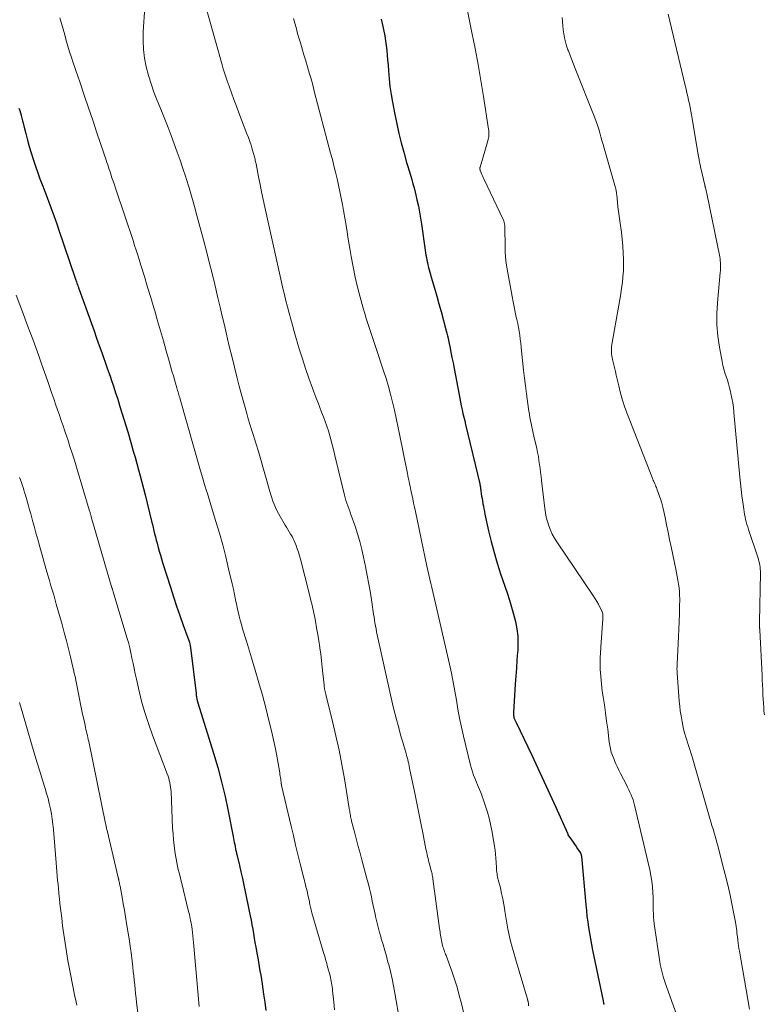
# Model space of a CAD drawing. Units: feet. Extents: x 1909997 to 1915032, y 555000 to 560000.
# Drawn here: x 1910451 to 1910567, y 559209 to 559362 of the extents above; entities that cross this region are included whole.
import ezdxf

# ---------------------------------------------------------------- set-up
doc = ezdxf.new("R2010")
doc.units = ezdxf.units.FT
doc.header["$LTSCALE"] = 100
doc.header["$MEASUREMENT"] = 0
doc.layers.add('CONTOUR INDEX', color=32, linetype='Continuous', lineweight=25)
doc.layers.add('CONTOUR INTERMEDIATE', color=40, linetype='Continuous', lineweight=15)

msp = doc.modelspace()

# ---------------------------------------------------------------- linework, layer by layer
at = {"layer": 'CONTOUR INDEX', "flags": 128}
for points, elevation in [([(1910507.6, 559361.93), (1910507.86, 559360.81), (1910508.02, 559360.07), (1910508.17, 559359.32), (1910508.29, 559358.58), (1910508.39, 559357.82), (1910508.48, 559357.07), (1910508.56, 559356.31), (1910508.62, 559355.56), (1910508.68, 559354.8), (1910508.74, 559353.87), (1910508.84, 559352.65), (1910508.98, 559351.43), (1910509.15, 559350.22), (1910509.36, 559349.01), (1910509.73, 559347.11), (1910510.04, 559345.62), (1910510.37, 559344.15), (1910510.74, 559342.68), (1910511.13, 559341.22), (1910511.58, 559339.64), (1910511.77, 559338.97), (1910511.96, 559338.31), (1910512.16, 559337.64), (1910512.36, 559336.98), (1910512.55, 559336.31), (1910512.73, 559335.65), (1910512.9, 559334.98), (1910513.07, 559334.3), (1910513.19, 559333.78), (1910513.4, 559332.84), (1910513.59, 559331.9), (1910513.75, 559330.96), (1910513.9, 559330.01), (1910514.48, 559325.96), (1910514.53, 559325.57), (1910514.59, 559325.19), (1910514.66, 559324.8), (1910514.73, 559324.42), (1910514.81, 559324.04), (1910514.89, 559323.66), (1910514.99, 559323.28), (1910515.09, 559322.9), (1910515.57, 559321.24), (1910515.92, 559320.03), (1910516.26, 559318.82), (1910516.6, 559317.61), (1910516.93, 559316.4), (1910517.75, 559313.41), (1910517.85, 559313.03), (1910517.94, 559312.64), (1910518.03, 559312.26), (1910518.11, 559311.87), (1910518.3, 559310.95), (1910518.47, 559310.1), (1910518.63, 559309.25), (1910518.8, 559308.4), (1910518.96, 559307.54), (1910519.74, 559303.45), (1910519.85, 559302.86), (1910519.97, 559302.28), (1910520.09, 559301.7), (1910520.22, 559301.12), (1910520.35, 559300.54), (1910520.48, 559299.96), (1910520.62, 559299.38), (1910520.76, 559298.8), (1910522.95, 559289.58), (1910522.98, 559289.45), (1910523, 559289.32), (1910523.03, 559289.19), (1910523.05, 559289.06), (1910523.07, 559288.92), (1910523.09, 559288.79), (1910523.11, 559288.66), (1910523.13, 559288.53), (1910523.2, 559288.03), (1910523.25, 559287.65), (1910523.31, 559287.27), (1910523.37, 559286.9), (1910523.44, 559286.52), (1910523.45, 559286.47), (1910523.52, 559286.07), (1910523.6, 559285.67), (1910523.69, 559285.27), (1910523.77, 559284.87), (1910524.34, 559282.27), (1910524.74, 559280.58), (1910525.18, 559278.9), (1910525.68, 559277.23), (1910526.2, 559275.57), (1910527.22, 559272.57), (1910527.57, 559271.47), (1910527.91, 559270.36), (1910528.22, 559269.25), (1910528.51, 559268.13), (1910528.73, 559267), (1910528.87, 559265.87), (1910528.91, 559264.72), (1910528.87, 559263.58), (1910528.85, 559263.37), (1910528.75, 559262.12), (1910528.66, 559260.87), (1910528.57, 559259.61), (1910528.49, 559258.36), (1910528.21, 559253.96), (1910528.21, 559253.8), (1910528.21, 559253.64), (1910528.23, 559253.48), (1910528.25, 559253.33), (1910528.26, 559253.24), (1910528.29, 559253.13), (1910528.32, 559253.02), (1910528.36, 559252.91), (1910528.41, 559252.8), (1910528.46, 559252.69), (1910528.51, 559252.59), (1910528.56, 559252.48), (1910528.62, 559252.38), (1910531.05, 559247.3), (1910532.01, 559245.29), (1910532.95, 559243.28), (1910533.88, 559241.26), (1910534.8, 559239.23), (1910536.61, 559235.17), (1910536.65, 559235.08), (1910536.67, 559234.94), (1910536.69, 559234.89), (1910537.25, 559234.11), (1910537.49, 559233.77), (1910537.73, 559233.43), (1910537.96, 559233.09), (1910538.2, 559232.74), (1910538.58, 559232.17), (1910538.62, 559232.11), (1910538.65, 559232.05), (1910538.68, 559231.98), (1910538.71, 559231.92), (1910538.75, 559231.82), (1910538.75, 559231.8), (1910538.76, 559231.78), (1910538.76, 559231.76), (1910538.76, 559231.74), (1910538.77, 559231.66), (1910538.78, 559231.63), (1910538.78, 559231.61), (1910538.78, 559231.59), (1910538.78, 559231.57), (1910539.47, 559223.98), (1910539.56, 559223.1), (1910539.65, 559222.21), (1910539.77, 559221.33), (1910539.89, 559220.45), (1910540.03, 559219.57), (1910540.18, 559218.7), (1910540.35, 559217.82), (1910540.52, 559216.95), (1910542.16, 559209.06), (1910542.18, 559208.96), (1910542.2, 559208.85), (1910542.22, 559208.74), (1910542.24, 559208.64), (1910542.26, 559208.56), (1910542.27, 559208.49)], 1080), ([(1910451.23, 559348.09), (1910451.34, 559347.72), (1910451.45, 559347.35), (1910451.56, 559346.98), (1910451.57, 559346.93), (1910451.68, 559346.53), (1910451.79, 559346.13), (1910451.89, 559345.73), (1910451.99, 559345.33), (1910452.29, 559344.11), (1910452.54, 559343.1), (1910452.82, 559342.1), (1910453.13, 559341.11), (1910453.45, 559340.12), (1910453.86, 559338.91), (1910454.18, 559337.99), (1910454.5, 559337.08), (1910454.84, 559336.17), (1910455.19, 559335.26), (1910455.35, 559334.85), (1910455.62, 559334.16), (1910455.89, 559333.45), (1910456.15, 559332.75), (1910456.41, 559332.05), (1910456.66, 559331.34), (1910456.92, 559330.64), (1910457.16, 559329.93), (1910457.4, 559329.22), (1910459.99, 559321.59), (1910460.04, 559321.45), (1910460.09, 559321.31), (1910460.14, 559321.17), (1910460.19, 559321.03), (1910460.26, 559320.82), (1910460.34, 559320.57), (1910460.43, 559320.33), (1910460.51, 559320.08), (1910460.6, 559319.84), (1910462.51, 559314.52), (1910462.91, 559313.39), (1910463.32, 559312.26), (1910463.72, 559311.13), (1910464.12, 559310), (1910464.93, 559307.72), (1910465.17, 559307.03), (1910465.41, 559306.34), (1910465.65, 559305.65), (1910465.88, 559304.96), (1910466.11, 559304.27), (1910466.33, 559303.58), (1910466.56, 559302.89), (1910466.77, 559302.19), (1910466.95, 559301.61), (1910467.26, 559300.62), (1910467.56, 559299.63), (1910467.86, 559298.64), (1910468.15, 559297.65), (1910468.75, 559295.64), (1910469.03, 559294.67), (1910469.31, 559293.7), (1910469.58, 559292.73), (1910469.85, 559291.76), (1910470.11, 559290.79), (1910470.36, 559289.82), (1910470.61, 559288.84), (1910470.85, 559287.87), (1910471.86, 559283.74), (1910471.99, 559283.25), (1910472.11, 559282.76), (1910472.23, 559282.27), (1910472.35, 559281.78), (1910472.48, 559281.3), (1910472.61, 559280.81), (1910472.73, 559280.32), (1910472.86, 559279.84), (1910472.91, 559279.64), (1910473.07, 559279.06), (1910473.24, 559278.48), (1910473.41, 559277.9), (1910473.58, 559277.33), (1910474.8, 559273.48), (1910475.27, 559271.99), (1910475.76, 559270.51), (1910476.27, 559269.04), (1910476.79, 559267.57), (1910477.66, 559265.17), (1910477.75, 559264.9), (1910477.82, 559264.63), (1910477.88, 559264.35), (1910477.92, 559264.07), (1910478.79, 559256.9), (1910478.81, 559256.75), (1910478.83, 559256.59), (1910478.86, 559256.43), (1910478.88, 559256.28), (1910478.91, 559256.08), (1910478.92, 559256.02), (1910478.93, 559255.97), (1910478.95, 559255.91), (1910478.96, 559255.86), (1910478.98, 559255.8), (1910478.99, 559255.75), (1910479, 559255.7), (1910479.02, 559255.65), (1910479.03, 559255.6), (1910479.04, 559255.55), (1910479.06, 559255.51), (1910479.07, 559255.46), (1910481.51, 559247.62), (1910482.16, 559245.39), (1910482.77, 559243.15), (1910483.31, 559240.88), (1910483.79, 559238.61), (1910484.57, 559234.66), (1910484.63, 559234.35), (1910484.69, 559234.04), (1910484.75, 559233.73), (1910484.81, 559233.42), (1910484.86, 559233.13), (1910484.89, 559232.97), (1910484.93, 559232.8), (1910484.96, 559232.64), (1910485, 559232.48), (1910485.03, 559232.32), (1910485.07, 559232.16), (1910485.11, 559232), (1910485.14, 559231.84), (1910485.54, 559230.14), (1910485.77, 559229.12), (1910486, 559228.11), (1910486.22, 559227.09), (1910486.44, 559226.08), (1910487.08, 559223), (1910487.22, 559222.3), (1910487.36, 559221.61), (1910487.48, 559220.91), (1910487.61, 559220.21), (1910487.73, 559219.52), (1910487.85, 559218.82), (1910487.97, 559218.12), (1910488.09, 559217.43), (1910488.15, 559217.13), (1910488.27, 559216.45), (1910488.39, 559215.77), (1910488.51, 559215.08), (1910488.63, 559214.4), (1910488.74, 559213.72), (1910488.86, 559213.03), (1910488.96, 559212.35), (1910489.07, 559211.66), (1910489.3, 559210.1), (1910489.49, 559208.83), (1910489.68, 559207.57)], 1100)]:
    msp.add_lwpolyline(points, dxfattribs=dict(at, elevation=elevation))
at = {"layer": 'CONTOUR INTERMEDIATE', "flags": 128}
for points, elevation in [([(1910520.47, 559366.13), (1910521.74, 559359.86), (1910522.23, 559357.38), (1910522.7, 559354.89), (1910523.13, 559352.4), (1910523.54, 559349.91), (1910524.34, 559344.82), (1910524.36, 559344.59), (1910524.38, 559344.36), (1910524.39, 559344.14), (1910524.39, 559343.91), (1910524.37, 559343.68), (1910524.34, 559343.46), (1910524.29, 559343.23), (1910524.24, 559343.01), (1910523.01, 559338.9), (1910522.99, 559338.83), (1910522.98, 559338.77), (1910522.98, 559338.7), (1910522.98, 559338.64), (1910522.99, 559338.57), (1910523.01, 559338.51), (1910523.02, 559338.44), (1910523.04, 559338.38), (1910523.18, 559338.02), (1910523.27, 559337.77), (1910523.37, 559337.53), (1910523.48, 559337.29), (1910523.58, 559337.06), (1910526.59, 559330.75), (1910526.65, 559330.62), (1910526.7, 559330.5), (1910526.74, 559330.37), (1910526.78, 559330.24), (1910526.81, 559330.11), (1910526.83, 559329.98), (1910526.85, 559329.85), (1910526.85, 559329.72), (1910526.88, 559328.34), (1910526.89, 559327.66), (1910526.91, 559326.99), (1910526.92, 559326.32), (1910526.94, 559325.65), (1910526.97, 559324.98), (1910527.03, 559324.31), (1910527.11, 559323.64), (1910527.22, 559322.98), (1910527.99, 559318.72), (1910528.14, 559317.92), (1910528.3, 559317.12), (1910528.47, 559316.32), (1910528.65, 559315.53), (1910528.74, 559315.15), (1910528.87, 559314.54), (1910528.99, 559313.94), (1910529.09, 559313.33), (1910529.19, 559312.72), (1910529.27, 559312.1), (1910529.34, 559311.49), (1910529.41, 559310.88), (1910529.48, 559310.26), (1910529.78, 559307.28), (1910529.92, 559306.05), (1910530.06, 559304.82), (1910530.22, 559303.59), (1910530.4, 559302.37), (1910530.61, 559300.91), (1910530.69, 559300.41), (1910530.78, 559299.92), (1910530.87, 559299.43), (1910530.97, 559298.94), (1910531.08, 559298.45), (1910531.18, 559297.96), (1910531.29, 559297.47), (1910531.4, 559296.98), (1910531.83, 559295.05), (1910531.96, 559294.44), (1910532.08, 559293.82), (1910532.18, 559293.21), (1910532.27, 559292.59), (1910532.36, 559291.96), (1910532.44, 559291.34), (1910532.51, 559290.72), (1910532.59, 559290.1), (1910533.08, 559285.75), (1910533.18, 559285.06), (1910533.31, 559284.37), (1910533.49, 559283.69), (1910533.7, 559283.02), (1910533.96, 559282.37), (1910534.25, 559281.74), (1910534.59, 559281.12), (1910534.96, 559280.53), (1910540.66, 559272.07), (1910540.93, 559271.66), (1910541.19, 559271.24), (1910541.43, 559270.81), (1910541.66, 559270.37), (1910541.97, 559269.77), (1910542.03, 559269.63), (1910542.08, 559269.48), (1910542.11, 559269.34), (1910542.13, 559269.18), (1910542.13, 559269.03), (1910542.13, 559268.87), (1910542.13, 559268.72), (1910542.12, 559268.56), (1910541.79, 559264.12), (1910541.72, 559262.4), (1910541.72, 559260.69), (1910541.84, 559258.99), (1910542.04, 559257.28), (1910542.17, 559256.4), (1910542.36, 559255.14), (1910542.54, 559253.88), (1910542.71, 559252.62), (1910542.88, 559251.35), (1910543.13, 559249.36), (1910543.16, 559249.09), (1910543.21, 559248.82), (1910543.25, 559248.56), (1910543.3, 559248.29), (1910543.37, 559248.02), (1910543.44, 559247.76), (1910543.52, 559247.5), (1910543.62, 559247.25), (1910543.87, 559246.64), (1910544.11, 559246.08), (1910544.36, 559245.53), (1910544.62, 559244.98), (1910544.88, 559244.44), (1910545.78, 559242.7), (1910545.97, 559242.32), (1910546.16, 559241.93), (1910546.34, 559241.54), (1910546.51, 559241.14), (1910546.67, 559240.74), (1910546.82, 559240.34), (1910546.94, 559239.92), (1910547.05, 559239.51), (1910549.43, 559229.47), (1910549.61, 559228.59), (1910549.76, 559227.71), (1910549.85, 559226.82), (1910549.91, 559225.93), (1910549.94, 559225.16), (1910549.95, 559224.65), (1910549.97, 559224.14), (1910549.97, 559223.62), (1910549.97, 559223.11), (1910549.99, 559222.6), (1910550.01, 559222.08), (1910550.06, 559221.57), (1910550.12, 559221.06), (1910551, 559215.12), (1910551.07, 559214.7), (1910551.14, 559214.28), (1910551.24, 559213.87), (1910551.34, 559213.46), (1910551.45, 559213.05), (1910551.57, 559212.64), (1910551.7, 559212.24), (1910551.84, 559211.84), (1910554.88, 559203.28)], 1076), ([(1910480.19, 559364.23), (1910482.84, 559354.84), (1910483.02, 559354.21), (1910483.22, 559353.58), (1910483.42, 559352.95), (1910483.64, 559352.33), (1910483.94, 559351.5), (1910484.31, 559350.46), (1910484.69, 559349.43), (1910485.07, 559348.4), (1910485.46, 559347.37), (1910486.72, 559344.08), (1910486.94, 559343.49), (1910487.15, 559342.9), (1910487.35, 559342.3), (1910487.54, 559341.7), (1910487.8, 559340.85), (1910487.85, 559340.67), (1910487.9, 559340.49), (1910487.94, 559340.31), (1910487.98, 559340.13), (1910488.02, 559339.95), (1910488.06, 559339.77), (1910488.1, 559339.58), (1910488.13, 559339.4), (1910488.51, 559337.4), (1910488.75, 559336.21), (1910488.98, 559335.03), (1910489.23, 559333.85), (1910489.49, 559332.67), (1910492.09, 559320.98), (1910492.31, 559320.01), (1910492.54, 559319.05), (1910492.77, 559318.09), (1910493.02, 559317.13), (1910493.27, 559316.17), (1910493.53, 559315.21), (1910493.8, 559314.26), (1910494.07, 559313.31), (1910494.87, 559310.61), (1910495.34, 559309.06), (1910495.84, 559307.53), (1910496.36, 559306.01), (1910496.91, 559304.49), (1910497.5, 559302.93), (1910497.78, 559302.2), (1910498.05, 559301.47), (1910498.34, 559300.74), (1910498.62, 559300.02), (1910498.9, 559299.29), (1910499.16, 559298.56), (1910499.39, 559297.82), (1910499.61, 559297.07), (1910499.62, 559297.04), (1910499.83, 559296.27), (1910500.03, 559295.5), (1910500.22, 559294.73), (1910500.41, 559293.96), (1910501.89, 559287.82), (1910502, 559287.4), (1910502.12, 559286.98), (1910502.26, 559286.56), (1910502.41, 559286.15), (1910502.56, 559285.74), (1910502.71, 559285.33), (1910502.85, 559284.92), (1910503, 559284.51), (1910503.54, 559282.96), (1910503.92, 559281.77), (1910504.28, 559280.57), (1910504.59, 559279.36), (1910504.87, 559278.14), (1910505.18, 559276.68), (1910505.45, 559275.3), (1910505.71, 559273.92), (1910505.95, 559272.53), (1910506.17, 559271.14), (1910506.44, 559269.28), (1910506.51, 559268.82), (1910506.58, 559268.36), (1910506.65, 559267.9), (1910506.73, 559267.44), (1910506.81, 559266.98), (1910506.89, 559266.52), (1910506.98, 559266.07), (1910507.08, 559265.61), (1910509.27, 559255.79), (1910509.5, 559254.82), (1910509.73, 559253.84), (1910509.98, 559252.88), (1910510.24, 559251.91), (1910510.4, 559251.34), (1910510.59, 559250.66), (1910510.78, 559249.98), (1910510.97, 559249.31), (1910511.17, 559248.63), (1910511.38, 559247.92), (1910511.48, 559247.59), (1910511.57, 559247.27), (1910511.65, 559246.95), (1910511.74, 559246.62), (1910511.82, 559246.29), (1910511.9, 559245.97), (1910511.97, 559245.64), (1910512.04, 559245.31), (1910512.83, 559241.41), (1910513.14, 559239.85), (1910513.46, 559238.3), (1910513.77, 559236.74), (1910514.08, 559235.19), (1910514.59, 559232.65), (1910514.65, 559232.37), (1910514.71, 559232.08), (1910514.77, 559231.8), (1910514.84, 559231.51), (1910514.91, 559231.23), (1910514.98, 559230.95), (1910515.05, 559230.67), (1910515.13, 559230.39), (1910515.36, 559229.53), (1910515.41, 559229.35), (1910515.45, 559229.17), (1910515.49, 559228.99), (1910515.53, 559228.81), (1910515.57, 559228.62), (1910515.6, 559228.44), (1910515.63, 559228.25), (1910515.66, 559228.07), (1910516.7, 559220.33), (1910516.74, 559220.06), (1910516.78, 559219.8), (1910516.82, 559219.53), (1910516.86, 559219.27), (1910516.9, 559219), (1910516.95, 559218.74), (1910517, 559218.47), (1910517.06, 559218.21), (1910517.18, 559217.67), (1910517.23, 559217.47), (1910517.29, 559217.27), (1910517.35, 559217.07), (1910517.42, 559216.87), (1910517.49, 559216.68), (1910517.57, 559216.48), (1910517.64, 559216.28), (1910517.71, 559216.09), (1910518.6, 559213.66), (1910519.03, 559212.41), (1910519.43, 559211.16), (1910519.78, 559209.89), (1910520.11, 559208.62), (1910520.42, 559207.29)], 1088), ([(1910470.8, 559363.8), (1910470.57, 559359.96), (1910470.55, 559358.59), (1910470.61, 559357.22), (1910470.79, 559355.87), (1910471.05, 559354.52), (1910471.4, 559353.19), (1910471.79, 559351.87), (1910472.24, 559350.57), (1910472.73, 559349.28), (1910473.41, 559347.64), (1910473.92, 559346.37), (1910474.43, 559345.09), (1910474.92, 559343.81), (1910475.41, 559342.53), (1910475.87, 559341.25), (1910476.33, 559339.96), (1910476.76, 559338.66), (1910477.18, 559337.35), (1910477.26, 559337.1), (1910477.7, 559335.67), (1910478.13, 559334.23), (1910478.54, 559332.78), (1910478.94, 559331.34), (1910479.95, 559327.57), (1910480.41, 559325.83), (1910480.85, 559324.09), (1910481.29, 559322.35), (1910481.71, 559320.6), (1910481.87, 559319.94), (1910482.2, 559318.52), (1910482.54, 559317.11), (1910482.87, 559315.69), (1910483.2, 559314.28), (1910483.54, 559312.86), (1910483.87, 559311.44), (1910484.21, 559310.03), (1910484.55, 559308.61), (1910484.76, 559307.72), (1910485.13, 559306.23), (1910485.51, 559304.76), (1910485.91, 559303.28), (1910486.32, 559301.81), (1910486.69, 559300.54), (1910486.93, 559299.71), (1910487.18, 559298.88), (1910487.44, 559298.05), (1910487.7, 559297.23), (1910487.96, 559296.4), (1910488.21, 559295.57), (1910488.46, 559294.74), (1910488.7, 559293.9), (1910490.26, 559288.38), (1910490.42, 559287.87), (1910490.58, 559287.37), (1910490.76, 559286.87), (1910490.94, 559286.38), (1910491.15, 559285.89), (1910491.37, 559285.42), (1910491.62, 559284.95), (1910491.88, 559284.49), (1910492.67, 559283.15), (1910492.88, 559282.8), (1910493.09, 559282.44), (1910493.3, 559282.09), (1910493.52, 559281.74), (1910493.54, 559281.7), (1910493.74, 559281.36), (1910493.92, 559281.02), (1910494.09, 559280.67), (1910494.24, 559280.31), (1910494.37, 559279.98), (1910494.56, 559279.46), (1910494.75, 559278.92), (1910494.91, 559278.38), (1910495.06, 559277.84), (1910496.4, 559272.56), (1910496.63, 559271.62), (1910496.85, 559270.67), (1910497.06, 559269.71), (1910497.26, 559268.76), (1910497.38, 559268.16), (1910497.57, 559267.15), (1910497.75, 559266.13), (1910497.91, 559265.1), (1910498.06, 559264.08), (1910498.07, 559264.01), (1910498.2, 559263.02), (1910498.32, 559262.03), (1910498.43, 559261.03), (1910498.54, 559260.04), (1910498.72, 559258.26), (1910498.74, 559258.09), (1910498.76, 559257.93), (1910498.79, 559257.77), (1910498.81, 559257.61), (1910498.84, 559257.47), (1910498.85, 559257.38), (1910498.87, 559257.3), (1910498.89, 559257.21), (1910498.92, 559257.12), (1910498.94, 559257.04), (1910498.96, 559256.95), (1910498.99, 559256.86), (1910499.01, 559256.77), (1910500.06, 559252.53), (1910500.58, 559250.32), (1910501.06, 559248.09), (1910501.49, 559245.86), (1910501.89, 559243.62), (1910502.64, 559239.03), (1910502.68, 559238.81), (1910502.72, 559238.59), (1910502.75, 559238.37), (1910502.79, 559238.15), (1910502.82, 559237.93), (1910502.84, 559237.82), (1910502.86, 559237.71), (1910502.88, 559237.6), (1910502.9, 559237.49), (1910502.93, 559237.38), (1910502.95, 559237.27), (1910502.98, 559237.16), (1910503.01, 559237.05), (1910503.49, 559235.17), (1910503.76, 559234.13), (1910504.04, 559233.08), (1910504.32, 559232.04), (1910504.6, 559230.99), (1910505.44, 559227.89), (1910505.62, 559227.23), (1910505.78, 559226.57), (1910505.94, 559225.9), (1910506.09, 559225.23), (1910506.23, 559224.57), (1910506.37, 559223.9), (1910506.51, 559223.23), (1910506.66, 559222.56), (1910506.73, 559222.21), (1910506.92, 559221.37), (1910507.13, 559220.54), (1910507.35, 559219.71), (1910507.59, 559218.88), (1910507.63, 559218.72), (1910507.9, 559217.82), (1910508.16, 559216.91), (1910508.42, 559216), (1910508.67, 559215.09), (1910508.78, 559214.71), (1910509.06, 559213.61), (1910509.32, 559212.5), (1910509.55, 559211.38), (1910509.76, 559210.26), (1910510.52, 559205.78)], 1092), ([(1910552.3, 559362.74), (1910554.94, 559351.62), (1910555.08, 559351.05), (1910555.21, 559350.48), (1910555.34, 559349.91), (1910555.47, 559349.34), (1910555.6, 559348.76), (1910555.72, 559348.19), (1910555.83, 559347.61), (1910555.93, 559347.03), (1910557.02, 559340.54), (1910557.05, 559340.41), (1910557.07, 559340.28), (1910557.09, 559340.16), (1910557.11, 559340.03), (1910557.13, 559339.9), (1910557.16, 559339.77), (1910557.18, 559339.64), (1910557.21, 559339.52), (1910557.23, 559339.42), (1910557.27, 559339.25), (1910557.3, 559339.08), (1910557.34, 559338.9), (1910557.38, 559338.73), (1910558, 559336.07), (1910558.01, 559336.02), (1910558.02, 559335.97), (1910558.04, 559335.92), (1910558.05, 559335.87), (1910558.06, 559335.83), (1910558.07, 559335.78), (1910558.08, 559335.73), (1910558.09, 559335.68), (1910558.15, 559335.46), (1910558.19, 559335.3), (1910558.22, 559335.13), (1910558.26, 559334.97), (1910558.29, 559334.81), (1910560.31, 559324.93), (1910560.37, 559324.63), (1910560.41, 559324.32), (1910560.44, 559324.02), (1910560.45, 559323.71), (1910560.46, 559323.4), (1910560.45, 559323.09), (1910560.44, 559322.78), (1910560.41, 559322.48), (1910559.97, 559317.78), (1910559.88, 559316.04), (1910559.89, 559314.31), (1910560.03, 559312.58), (1910560.27, 559310.86), (1910560.68, 559308.62), (1910560.81, 559308.02), (1910560.95, 559307.43), (1910561.12, 559306.85), (1910561.31, 559306.27), (1910561.5, 559305.7), (1910561.68, 559305.12), (1910561.84, 559304.53), (1910561.99, 559303.94), (1910562.06, 559303.66), (1910562.21, 559302.93), (1910562.34, 559302.19), (1910562.45, 559301.45), (1910562.53, 559300.7), (1910563.47, 559290.62), (1910563.56, 559289.65), (1910563.67, 559288.68), (1910563.78, 559287.71), (1910563.9, 559286.74), (1910564.06, 559285.6), (1910564.11, 559285.2), (1910564.18, 559284.81), (1910564.26, 559284.42), (1910564.35, 559284.03), (1910564.45, 559283.64), (1910564.55, 559283.25), (1910564.67, 559282.87), (1910564.79, 559282.48), (1910566.24, 559278.16), (1910566.33, 559277.86), (1910566.42, 559277.55), (1910566.49, 559277.23), (1910566.55, 559276.92), (1910566.59, 559276.6), (1910566.62, 559276.28), (1910566.64, 559275.96), (1910566.64, 559275.64), (1910566.53, 559268.06), (1910566.53, 559267.94), (1910566.52, 559267.83), (1910566.52, 559267.71), (1910566.52, 559267.59), (1910566.52, 559267.54), (1910566.52, 559267.44), (1910566.53, 559267.35), (1910566.53, 559267.25), (1910566.53, 559267.16), (1910566.53, 559267.06), (1910566.54, 559266.97), (1910566.54, 559266.88), (1910566.54, 559266.78), (1910566.9, 559259.71), (1910566.93, 559258.99), (1910566.97, 559258.28), (1910567.01, 559257.56), (1910567.04, 559256.84), (1910567.05, 559256.62), (1910567.09, 559256.01), (1910567.12, 559255.4), (1910567.16, 559254.79), (1910567.2, 559254.18), (1910567.26, 559253.58)], 1068), ([(1910457.61, 559362.14), (1910457.85, 559361.26), (1910458.1, 559360.38), (1910458.35, 559359.5), (1910458.6, 559358.62), (1910458.86, 559357.74), (1910459.12, 559356.87), (1910459.4, 559355.99), (1910459.69, 559355.13), (1910460.74, 559352.03), (1910461.4, 559350.09), (1910462.06, 559348.14), (1910462.71, 559346.19), (1910463.37, 559344.24), (1910464.44, 559341.07), (1910464.56, 559340.71), (1910464.68, 559340.35), (1910464.8, 559339.98), (1910464.92, 559339.62), (1910465.04, 559339.25), (1910465.17, 559338.89), (1910465.29, 559338.53), (1910465.41, 559338.16), (1910465.53, 559337.8), (1910465.71, 559337.25), (1910465.9, 559336.7), (1910466.08, 559336.15), (1910466.26, 559335.61), (1910467.71, 559331.29), (1910467.96, 559330.53), (1910468.22, 559329.77), (1910468.47, 559329), (1910468.73, 559328.24), (1910468.98, 559327.47), (1910469.23, 559326.7), (1910469.48, 559325.94), (1910469.72, 559325.17), (1910470.25, 559323.47), (1910470.76, 559321.85), (1910471.25, 559320.22), (1910471.74, 559318.6), (1910472.23, 559316.97), (1910472.36, 559316.52), (1910472.81, 559314.96), (1910473.27, 559313.4), (1910473.71, 559311.83), (1910474.16, 559310.26), (1910474.61, 559308.65), (1910474.82, 559307.89), (1910475.04, 559307.13), (1910475.26, 559306.37), (1910475.48, 559305.61), (1910475.8, 559304.53), (1910475.86, 559304.31), (1910475.93, 559304.09), (1910475.99, 559303.87), (1910476.06, 559303.65), (1910476.12, 559303.43), (1910476.19, 559303.21), (1910476.25, 559302.99), (1910476.31, 559302.76), (1910479.49, 559291.61), (1910479.7, 559290.9), (1910479.91, 559290.19), (1910480.12, 559289.48), (1910480.34, 559288.77), (1910480.56, 559288.07), (1910480.77, 559287.36), (1910480.99, 559286.65), (1910481.21, 559285.94), (1910481.9, 559283.72), (1910482.43, 559281.89), (1910482.95, 559280.05), (1910483.42, 559278.21), (1910483.86, 559276.35), (1910484.41, 559273.98), (1910484.6, 559273.14), (1910484.78, 559272.31), (1910484.96, 559271.48), (1910485.14, 559270.64), (1910485.21, 559270.3), (1910485.36, 559269.64), (1910485.51, 559268.98), (1910485.68, 559268.32), (1910485.86, 559267.66), (1910486.04, 559267), (1910486.23, 559266.35), (1910486.43, 559265.7), (1910486.63, 559265.05), (1910487.43, 559262.47), (1910488.01, 559260.53), (1910488.58, 559258.59), (1910489.12, 559256.63), (1910489.64, 559254.67), (1910490.2, 559252.51), (1910490.54, 559251.11), (1910490.86, 559249.71), (1910491.14, 559248.31), (1910491.41, 559246.9), (1910491.82, 559244.54), (1910491.86, 559244.3), (1910491.9, 559244.06), (1910491.94, 559243.82), (1910491.97, 559243.58), (1910492.01, 559243.26), (1910492.02, 559243.18), (1910492.03, 559243.1), (1910492.04, 559243.02), (1910492.06, 559242.93), (1910492.07, 559242.85), (1910492.09, 559242.77), (1910492.1, 559242.69), (1910492.12, 559242.61), (1910493.6, 559236.25), (1910493.95, 559234.78), (1910494.3, 559233.32), (1910494.65, 559231.86), (1910495.02, 559230.4), (1910495.58, 559228.14), (1910495.67, 559227.81), (1910495.75, 559227.48), (1910495.83, 559227.15), (1910495.91, 559226.82), (1910495.99, 559226.49), (1910496.07, 559226.16), (1910496.15, 559225.83), (1910496.22, 559225.5), (1910496.43, 559224.51), (1910496.47, 559224.29), (1910496.52, 559224.07), (1910496.57, 559223.85), (1910496.62, 559223.63), (1910496.67, 559223.41), (1910496.72, 559223.2), (1910496.78, 559222.98), (1910496.84, 559222.76), (1910498.6, 559216.73), (1910498.69, 559216.42), (1910498.78, 559216.1), (1910498.87, 559215.79), (1910498.96, 559215.47), (1910499.05, 559215.16), (1910499.14, 559214.84), (1910499.23, 559214.53), (1910499.32, 559214.21), (1910499.66, 559212.96), (1910499.73, 559212.68), (1910499.79, 559212.39), (1910499.85, 559212.1), (1910499.9, 559211.81), (1910499.94, 559211.52), (1910499.98, 559211.23), (1910500.01, 559210.93), (1910500.04, 559210.64), (1910500.22, 559208.85), (1910500.35, 559207.66)], 1096), ([(1910493.99, 559362.04), (1910494.17, 559361.33), (1910494.36, 559360.62), (1910494.56, 559359.91), (1910494.76, 559359.2), (1910495.03, 559358.26), (1910495.31, 559357.32), (1910495.58, 559356.38), (1910495.86, 559355.44), (1910496.14, 559354.51), (1910496.42, 559353.57), (1910496.69, 559352.63), (1910496.95, 559351.69), (1910497.2, 559350.75), (1910499.75, 559341.07), (1910500.01, 559340.08), (1910500.26, 559339.08), (1910500.51, 559338.09), (1910500.75, 559337.09), (1910500.98, 559336.09), (1910501.19, 559335.09), (1910501.39, 559334.08), (1910501.57, 559333.07), (1910501.74, 559332.14), (1910501.99, 559330.66), (1910502.25, 559329.18), (1910502.5, 559327.7), (1910502.75, 559326.22), (1910502.96, 559324.95), (1910503.26, 559323.35), (1910503.58, 559321.77), (1910503.95, 559320.19), (1910504.36, 559318.62), (1910504.82, 559316.91), (1910505.05, 559316.12), (1910505.28, 559315.33), (1910505.53, 559314.55), (1910505.79, 559313.78), (1910506.06, 559313), (1910506.33, 559312.22), (1910506.59, 559311.45), (1910506.84, 559310.67), (1910507.99, 559307.16), (1910508.38, 559305.95), (1910508.74, 559304.74), (1910509.07, 559303.51), (1910509.39, 559302.28), (1910509.68, 559301.05), (1910509.96, 559299.81), (1910510.23, 559298.57), (1910510.48, 559297.33), (1910511.7, 559291.17), (1910511.77, 559290.85), (1910511.83, 559290.52), (1910511.9, 559290.2), (1910511.97, 559289.87), (1910512.04, 559289.55), (1910512.11, 559289.23), (1910512.18, 559288.9), (1910512.25, 559288.58), (1910512.39, 559287.9), (1910512.53, 559287.24), (1910512.67, 559286.58), (1910512.81, 559285.92), (1910512.95, 559285.26), (1910514.72, 559276.74), (1910514.87, 559276.07), (1910515.01, 559275.4), (1910515.17, 559274.74), (1910515.33, 559274.07), (1910515.49, 559273.4), (1910515.66, 559272.74), (1910515.81, 559272.07), (1910515.97, 559271.4), (1910518.24, 559261.47), (1910518.54, 559260.08), (1910518.83, 559258.68), (1910519.09, 559257.27), (1910519.33, 559255.86), (1910519.57, 559254.45), (1910519.83, 559253.05), (1910520.13, 559251.65), (1910520.44, 559250.26), (1910521.52, 559245.77), (1910521.66, 559245.25), (1910521.81, 559244.73), (1910521.99, 559244.22), (1910522.18, 559243.71), (1910522.28, 559243.46), (1910522.43, 559243.09), (1910522.59, 559242.71), (1910522.74, 559242.34), (1910522.9, 559241.97), (1910523.06, 559241.6), (1910523.21, 559241.23), (1910523.35, 559240.85), (1910523.48, 559240.47), (1910523.86, 559239.37), (1910524.15, 559238.44), (1910524.42, 559237.5), (1910524.64, 559236.54), (1910524.83, 559235.58), (1910525.25, 559233.16), (1910525.35, 559232.52), (1910525.43, 559231.89), (1910525.48, 559231.25), (1910525.52, 559230.61), (1910525.55, 559229.82), (1910525.56, 559229.57), (1910525.58, 559229.33), (1910525.61, 559229.08), (1910525.65, 559228.84), (1910525.69, 559228.59), (1910525.74, 559228.35), (1910525.79, 559228.11), (1910525.85, 559227.87), (1910526.17, 559226.64), (1910526.37, 559225.78), (1910526.56, 559224.92), (1910526.71, 559224.06), (1910526.84, 559223.19), (1910526.86, 559223.02), (1910527, 559222.08), (1910527.16, 559221.14), (1910527.34, 559220.21), (1910527.54, 559219.28), (1910527.76, 559218.35), (1910527.99, 559217.43), (1910528.24, 559216.51), (1910528.5, 559215.59), (1910530.37, 559209.31), (1910530.39, 559209.25), (1910530.41, 559209.19), (1910530.43, 559209.13), (1910530.45, 559209.07), (1910530.46, 559209.01), (1910530.48, 559208.95), (1910530.5, 559208.89), (1910530.51, 559208.83), (1910530.53, 559208.74), (1910530.54, 559208.69), (1910530.54, 559208.68), (1910530.55, 559208.62), (1910530.55, 559208.6), (1910530.55, 559208.59), (1910530.55, 559208.57), (1910530.55, 559208.56), (1910530.55, 559208.27)], 1084), ([(1910535.79, 559362.19), (1910535.83, 559361.55), (1910535.88, 559360.91), (1910535.96, 559360.27), (1910536.04, 559359.64), (1910536.15, 559359.01), (1910536.29, 559358.39), (1910536.47, 559357.78), (1910536.68, 559357.17), (1910536.75, 559356.99), (1910537.02, 559356.3), (1910537.29, 559355.61), (1910537.56, 559354.93), (1910537.83, 559354.24), (1910540.89, 559346.57), (1910541.1, 559345.99), (1910541.31, 559345.41), (1910541.49, 559344.82), (1910541.66, 559344.22), (1910541.82, 559343.62), (1910541.98, 559343.03), (1910542.15, 559342.43), (1910542.32, 559341.83), (1910544.09, 559335.69), (1910544.13, 559335.55), (1910544.16, 559335.41), (1910544.19, 559335.27), (1910544.22, 559335.13), (1910544.24, 559334.99), (1910544.26, 559334.85), (1910544.27, 559334.7), (1910544.29, 559334.56), (1910544.4, 559333.41), (1910544.47, 559332.69), (1910544.55, 559331.98), (1910544.65, 559331.26), (1910544.76, 559330.55), (1910544.87, 559329.82), (1910545.02, 559328.74), (1910545.15, 559327.65), (1910545.23, 559326.56), (1910545.29, 559325.47), (1910545.33, 559324.52), (1910545.34, 559323.62), (1910545.32, 559322.72), (1910545.25, 559321.83), (1910545.16, 559320.94), (1910545.03, 559320.04), (1910544.9, 559319.15), (1910544.76, 559318.26), (1910544.61, 559317.38), (1910543.53, 559311.26), (1910543.49, 559310.97), (1910543.46, 559310.69), (1910543.45, 559310.39), (1910543.46, 559310.1), (1910543.48, 559309.81), (1910543.52, 559309.52), (1910543.57, 559309.24), (1910543.63, 559308.95), (1910543.79, 559308.3), (1910543.94, 559307.69), (1910544.08, 559307.08), (1910544.22, 559306.47), (1910544.36, 559305.86), (1910544.59, 559304.82), (1910544.88, 559303.69), (1910545.19, 559302.58), (1910545.55, 559301.48), (1910545.95, 559300.39), (1910549.9, 559290.29), (1910549.98, 559290.1), (1910550.06, 559289.92), (1910550.14, 559289.73), (1910550.23, 559289.55), (1910550.31, 559289.37), (1910550.39, 559289.18), (1910550.46, 559288.99), (1910550.53, 559288.8), (1910550.86, 559287.89), (1910551.08, 559287.24), (1910551.28, 559286.58), (1910551.45, 559285.92), (1910551.61, 559285.25), (1910551.8, 559284.32), (1910552.03, 559283.18), (1910552.27, 559282.05), (1910552.51, 559280.91), (1910552.74, 559279.77), (1910553.46, 559276.28), (1910553.58, 559275.71), (1910553.69, 559275.13), (1910553.8, 559274.55), (1910553.9, 559273.96), (1910553.98, 559273.38), (1910554.04, 559272.8), (1910554.07, 559272.21), (1910554.08, 559271.62), (1910554.06, 559270.46), (1910554.05, 559269.29), (1910554.02, 559268.12), (1910553.97, 559266.95), (1910553.91, 559265.78), (1910553.68, 559261.46), (1910553.67, 559261.12), (1910553.66, 559260.77), (1910553.67, 559260.43), (1910553.69, 559260.09), (1910553.95, 559256.49), (1910554.01, 559255.73), (1910554.09, 559254.96), (1910554.18, 559254.2), (1910554.29, 559253.44), (1910554.35, 559253.1), (1910554.45, 559252.51), (1910554.57, 559251.93), (1910554.7, 559251.36), (1910554.85, 559250.78), (1910554.9, 559250.63), (1910555.04, 559250.13), (1910555.19, 559249.64), (1910555.34, 559249.15), (1910555.5, 559248.67), (1910555.66, 559248.18), (1910555.81, 559247.69), (1910555.96, 559247.2), (1910556.11, 559246.71), (1910558.79, 559237.47), (1910558.95, 559236.91), (1910559.11, 559236.36), (1910559.27, 559235.8), (1910559.43, 559235.24), (1910559.59, 559234.68), (1910559.75, 559234.13), (1910559.9, 559233.57), (1910560.05, 559233.01), (1910560.77, 559230.3), (1910561.18, 559228.71), (1910561.57, 559227.1), (1910561.92, 559225.49), (1910562.26, 559223.88), (1910562.76, 559221.31), (1910562.82, 559220.97), (1910562.88, 559220.63), (1910562.93, 559220.3), (1910562.97, 559219.96), (1910563, 559219.62), (1910563.04, 559219.28), (1910563.08, 559218.94), (1910563.12, 559218.6), (1910563.13, 559218.44), (1910563.18, 559218.02), (1910563.24, 559217.6), (1910563.3, 559217.19), (1910563.37, 559216.77), (1910564.94, 559207.73)], 1072), ([(1910450.81, 559318.94), (1910451.94, 559315.94), (1910452.42, 559314.66), (1910452.89, 559313.38), (1910453.37, 559312.1), (1910453.84, 559310.82), (1910454.3, 559309.53), (1910454.76, 559308.24), (1910455.21, 559306.95), (1910455.66, 559305.66), (1910456.35, 559303.65), (1910456.64, 559302.8), (1910456.93, 559301.96), (1910457.22, 559301.12), (1910457.52, 559300.28), (1910457.81, 559299.44), (1910458.1, 559298.6), (1910458.38, 559297.76), (1910458.67, 559296.91), (1910458.82, 559296.47), (1910459.17, 559295.4), (1910459.52, 559294.33), (1910459.85, 559293.26), (1910460.18, 559292.18), (1910462.17, 559285.52), (1910462.21, 559285.38), (1910462.25, 559285.24), (1910462.29, 559285.11), (1910462.33, 559284.97), (1910462.37, 559284.84), (1910462.41, 559284.7), (1910462.45, 559284.56), (1910462.49, 559284.43), (1910465.7, 559273.39), (1910465.71, 559273.37), (1910465.72, 559273.36), (1910465.72, 559273.34), (1910465.73, 559273.32), (1910465.75, 559273.24), (1910465.76, 559273.22), (1910465.76, 559273.2), (1910465.77, 559273.18), (1910465.78, 559273.16), (1910465.81, 559273.05), (1910465.83, 559272.97), (1910465.86, 559272.9), (1910465.88, 559272.82), (1910465.9, 559272.75), (1910468.03, 559265.66), (1910468.26, 559264.86), (1910468.47, 559264.05), (1910468.65, 559263.24), (1910468.82, 559262.42), (1910468.98, 559261.61), (1910469.14, 559260.79), (1910469.32, 559259.98), (1910469.5, 559259.17), (1910469.94, 559257.28), (1910470.38, 559255.53), (1910470.86, 559253.8), (1910471.42, 559252.1), (1910472.02, 559250.4), (1910474.31, 559244.39), (1910474.43, 559244.06), (1910474.54, 559243.72), (1910474.63, 559243.38), (1910474.72, 559243.03), (1910474.79, 559242.68), (1910474.84, 559242.34), (1910474.88, 559241.98), (1910474.9, 559241.63), (1910475.15, 559235.94), (1910475.21, 559235.05), (1910475.28, 559234.15), (1910475.38, 559233.26), (1910475.5, 559232.37), (1910475.61, 559231.69), (1910475.7, 559231.14), (1910475.8, 559230.59), (1910475.91, 559230.04), (1910476.03, 559229.5), (1910476.16, 559228.96), (1910476.3, 559228.41), (1910476.43, 559227.87), (1910476.56, 559227.33), (1910477.59, 559223.15), (1910477.67, 559222.83), (1910477.75, 559222.51), (1910477.82, 559222.19), (1910477.89, 559221.86), (1910477.95, 559221.54), (1910478.01, 559221.22), (1910478.07, 559220.9), (1910478.12, 559220.57), (1910478.17, 559220.2), (1910478.23, 559219.69), (1910478.29, 559219.17), (1910478.35, 559218.66), (1910478.4, 559218.15), (1910479.26, 559208.17)], 1104), ([(1910451.33, 559290.56), (1910451.47, 559290.17), (1910451.6, 559289.78), (1910451.73, 559289.39), (1910451.86, 559289), (1910451.99, 559288.61), (1910452.11, 559288.22), (1910452.23, 559287.82), (1910452.35, 559287.43), (1910452.71, 559286.15), (1910452.89, 559285.52), (1910453.06, 559284.9), (1910453.23, 559284.26), (1910453.4, 559283.63), (1910453.57, 559283), (1910453.74, 559282.37), (1910453.91, 559281.74), (1910454.09, 559281.11), (1910454.46, 559279.76), (1910454.83, 559278.45), (1910455.2, 559277.15), (1910455.58, 559275.84), (1910455.96, 559274.54), (1910456.21, 559273.69), (1910456.63, 559272.27), (1910457.04, 559270.85), (1910457.45, 559269.43), (1910457.85, 559268), (1910457.95, 559267.65), (1910458.29, 559266.4), (1910458.63, 559265.14), (1910458.94, 559263.89), (1910459.25, 559262.63), (1910459.58, 559261.22), (1910459.71, 559260.66), (1910459.84, 559260.1), (1910459.96, 559259.54), (1910460.07, 559258.98), (1910460.64, 559256.07), (1910460.8, 559255.27), (1910460.97, 559254.48), (1910461.13, 559253.7), (1910461.31, 559252.91), (1910461.52, 559251.96), (1910461.59, 559251.64), (1910461.66, 559251.33), (1910461.74, 559251.02), (1910461.81, 559250.71), (1910461.88, 559250.39), (1910461.95, 559250.08), (1910462.02, 559249.77), (1910462.09, 559249.45), (1910464.71, 559236.69), (1910464.73, 559236.55), (1910464.76, 559236.41), (1910464.79, 559236.27), (1910464.82, 559236.13), (1910464.85, 559235.99), (1910464.88, 559235.85), (1910464.91, 559235.72), (1910464.94, 559235.58), (1910466.67, 559228.26), (1910466.69, 559228.2), (1910466.7, 559228.14), (1910466.72, 559228.08), (1910466.73, 559228.02), (1910466.75, 559227.96), (1910466.76, 559227.89), (1910466.78, 559227.83), (1910466.79, 559227.77), (1910466.83, 559227.57), (1910466.87, 559227.41), (1910466.9, 559227.25), (1910466.93, 559227.08), (1910466.96, 559226.92), (1910467.28, 559225.2), (1910467.47, 559224.18), (1910467.65, 559223.16), (1910467.82, 559222.13), (1910467.99, 559221.11), (1910468.42, 559218.42), (1910468.56, 559217.51), (1910468.69, 559216.6), (1910468.8, 559215.69), (1910468.9, 559214.78), (1910468.95, 559214.34), (1910469.02, 559213.64), (1910469.1, 559212.95), (1910469.17, 559212.25), (1910469.24, 559211.56), (1910469.31, 559210.86), (1910469.39, 559210.17), (1910469.47, 559209.47), (1910469.55, 559208.78), (1910469.91, 559205.96)], 1108), ([(1910451.31, 559255.52), (1910451.55, 559254.63), (1910451.81, 559253.75), (1910453.17, 559249.1), (1910453.59, 559247.67), (1910454.02, 559246.25), (1910454.46, 559244.82), (1910454.9, 559243.4), (1910455.3, 559242.13), (1910455.54, 559241.34), (1910455.76, 559240.56), (1910455.95, 559239.76), (1910456.13, 559238.97), (1910456.28, 559238.16), (1910456.41, 559237.36), (1910456.52, 559236.55), (1910456.6, 559235.74), (1910457.03, 559230.55), (1910457.09, 559229.88), (1910457.14, 559229.21), (1910457.2, 559228.53), (1910457.25, 559227.86), (1910457.31, 559227.19), (1910457.37, 559226.52), (1910457.43, 559225.85), (1910457.5, 559225.17), (1910457.52, 559224.98), (1910457.6, 559224.21), (1910457.69, 559223.45), (1910457.78, 559222.68), (1910457.88, 559221.91), (1910458.03, 559220.73), (1910458.22, 559219.37), (1910458.42, 559218.01), (1910458.63, 559216.66), (1910458.85, 559215.31), (1910458.94, 559214.79), (1910459.23, 559213.19), (1910459.54, 559211.58), (1910459.89, 559209.99), (1910460.26, 559208.4)], 1112)]:
    msp.add_lwpolyline(points, dxfattribs=dict(at, elevation=elevation))

doc.saveas('drawing.dxf')
